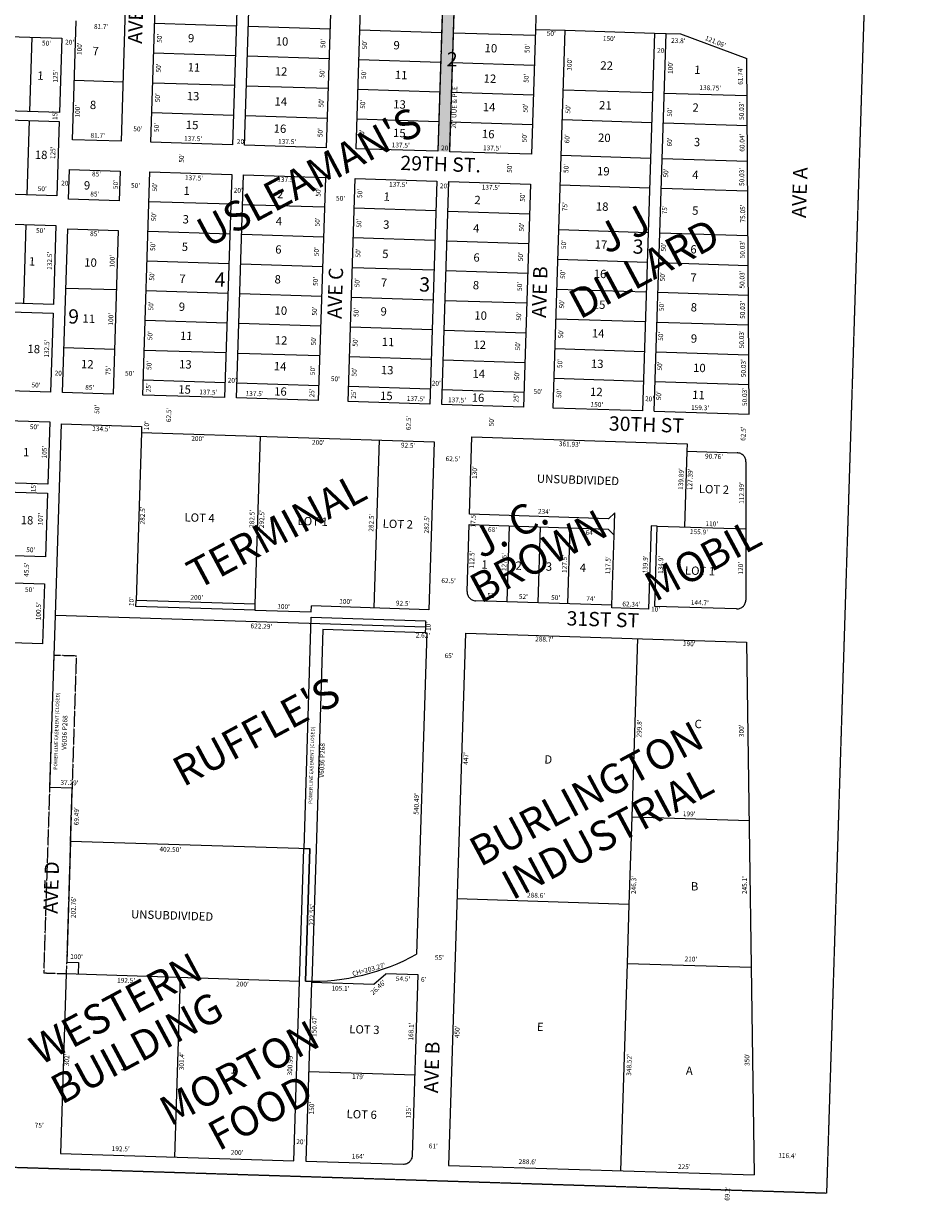
# Model space of a CAD drawing. Extents: x 947268 to 1905164, y 7267850 to 14546462.
# Drawn here: x 951205 to 952724, y 7267850 to 7269827 of the extents above; entities that cross this region are included whole.
import ezdxf
from ezdxf.enums import TextEntityAlignment as Align

# ---------------------------------------------------------------- set-up
doc = ezdxf.new("R2010")
doc.units = 0
doc.linetypes.add('DASHDOT', pattern=[1, 0.5, -0.25, 0, -0.25])
doc.linetypes.add('HIDDEN', pattern=[0.375, 0.25, -0.125])
for name, color, linetype in [('1', 7, 'CONTINUOUS'), ('10', 7, 'CONTINUOUS'), ('11', 7, 'CONTINUOUS'), ('13', 7, 'CONTINUOUS'), ('15', 7, 'CONTINUOUS'), ('19', 7, 'CONTINUOUS'), ('21', 7, 'CONTINUOUS'), ('22', 7, 'CONTINUOUS'), ('25', 7, 'CONTINUOUS'), ('6', 7, 'CONTINUOUS'), ('7', 7, 'CONTINUOUS')]:
    doc.layers.add(name, color=color, linetype=linetype)
doc.styles.add('ROMANC', font='ROMANC', dxfattribs={"height": 0.2})
doc.styles.add('ROMANS', font='ROMANS', dxfattribs={"height": 0.2})

msp = doc.modelspace()

# ---------------------------------------------------------------- linework, layer by layer
at = {"layer": '1', "color": 253, "linetype": 'HIDDEN'}
msp.add_lwpolyline([(947279.358, 7268029.074), (947448.407, 7273372.259), (952724.283, 7273211.743), (952554.619, 7267861.703), (947279.358, 7268029.074)], dxfattribs=at)
at = {"layer": '21', "color": 7, "linetype": 'DASHDOT'}
for p, q in [((951912.356, 7269957.64), (951901.417, 7269612.686)), ((951921.408, 7269612.052), (951932.133, 7269950.275))]:
    msp.add_line(p, q, dxfattribs=at)
msp.add_lwpolyline([(951293.843, 7268765.126), (951283.884, 7268452.995), (951277.718, 7268250.329), (951276.802, 7268230.32), (951239.572, 7268231.559), (951256.69, 7268766.235), (951294.173, 7268765.116)], dxfattribs=at)
at = {"layer": '25', "color": 212, "linetype": 'CONTINUOUS'}
msp.add_lwpolyline([(951676.913, 7268440.769), (951688.706, 7268829.7), (951881.003, 7268823.706), (951880.691, 7268813.712), (951880.379, 7268803.717), (951708.092, 7268809.086), (951696.906, 7268440.144), (951689.861, 7268217.838), (951689.860962, 7268217.838117, -0.006706), (951679.855733, 7268218.021097), (951679.856, 7268218.021), (951686.909, 7268440.459), (951676.913, 7268440.769)], format="xyb", dxfattribs=at)
msp.add_solid([(951901.417, 7269612.686), (951912.356, 7269957.64), (951921.408, 7269612.052), (951932.133, 7269950.275)], dxfattribs=at)
at = {"layer": '6', "color": 7, "linetype": 'CONTINUOUS'}
for p, q in [((951381.863, 7270029.361), (951369.185, 7269629.562)), ((951763.987, 7269617.044), (951773.495, 7269916.893)), ((951910.926, 7269912.535), (951901.417, 7269612.686)), ((951921.408, 7269612.052), (951929.331, 7269861.927)), ((952066.762, 7269857.569), (952065.494, 7269817.589)), ((951287.526, 7269632.152), (951293.865, 7269832.052)), ((952065.494, 7269817.589), (952058.839, 7269607.694)), ((952065.494, 7269817.589), (952115.469, 7269816.004)), ((952095.344, 7269181.323), (952115.469, 7269816.004)), ((952115.469, 7269816.004), (952265.394, 7269811.25)), ((952265.394, 7269811.25), (952245.269, 7269176.569)), ((952265.394, 7269811.25), (952285.383, 7269810.616)), ((952265.258, 7269175.935), (952285.383, 7269810.616)), ((952285.383, 7269810.616), (952309.171, 7269809.862)), ((952309.171, 7269809.862), (952309.172, 7269809.862)), ((952309.171, 7269809.862), (952420.479, 7269768.41)), ((952424.479, 7269170.886), (952420.479, 7269768.41)), ((951369.185, 7269629.562), (951287.526, 7269632.152)), ((951901.417, 7269612.686), (951763.987, 7269617.044)), ((952058.839, 7269607.694), (951921.408, 7269612.052)), ((951281.059, 7269532.306), (951282.643, 7269582.282)), ((952245.269, 7269176.569), (952095.344, 7269181.323)), ((952265.258, 7269175.935), (952424.479, 7269170.886)), ((951954.616, 7269002.824), (951958.736, 7269132.758)), ((951958.736, 7269132.758), (952320.484, 7269121.287)), ((952320.484, 7269121.287), (952320.088, 7269108.793)), ((952320.088, 7269108.793), (952404.757, 7269106.076)), ((952419.282, 7269091.068), (952419.037, 7268858.668)), ((952188.498, 7268995.407), (951954.616, 7269002.824)), ((952198.81, 7269005.085), (952188.498, 7268995.407)), ((952197.622, 7268967.604), (952198.81, 7269005.085)), ((951950.495, 7268872.888), (951954.062, 7268985.332)), ((951954.062, 7268985.332), (952187.943, 7268977.916)), ((952260.178, 7268983.239), (952255.745, 7268843.41)), ((952270.174, 7268982.922), (952260.178, 7268983.239)), ((952265.898, 7268848.09), (952270.174, 7268982.922)), ((952187.943, 7268977.916), (952197.622, 7268967.604)), ((951688.79, 7268838.666), (951689.107, 7268848.661)), ((952193.898, 7268850.164), (951965.012, 7268857.421)), ((952193.746, 7268845.376), (952193.898, 7268850.164)), ((952255.745, 7268843.41), (952193.746, 7268845.376)), ((952403.561, 7268843.692), (952265.898, 7268848.09)), ((951249.612, 7268543.567), (951258.703, 7268833.096)), ((951258.703, 7268833.096), (951880.691, 7268813.712)), ((951882.998, 7268803.634), (951865.868, 7268263.412)), ((951880.691, 7268813.712), (951880.379, 7268803.717)), ((951880.379, 7268803.717), (951882.998, 7268803.634)), ((951919.918, 7267908.599), (951948.284, 7268803.133)), ((951948.284, 7268803.133), (952420.145, 7268788.139)), ((952420.145, 7268788.139), (952432.792, 7267892.981)), ((951286.891, 7268542.372), (951249.621, 7268543.567)), ((951284.081, 7268452.926), (951286.891, 7268542.372)), ((951284.081, 7268452.926), (951277.916, 7268250.259)), ((951686.389, 7268440.475), (951284.081, 7268452.926)), ((951669.105, 7268217.88), (951676.174, 7268440.791)), ((951679.336, 7268218.036), (951686.389, 7268440.475)), ((951277.916, 7268250.259), (951297.845, 7268249.622)), ((951297.845, 7268249.622), (951297.279, 7268229.579)), ((951276.802, 7268230.32), (951267.231, 7267928.471)), ((951669.105, 7268217.88), (951276.802, 7268230.32)), ((951659.549, 7267916.526), (951669.105, 7268217.88)), ((951689.078, 7268216.726), (951679.54, 7267915.916)), ((951858.931, 7267925.442), (951868.547, 7268228.674)), ((951267.231, 7267928.471), (951659.549, 7267916.526)), ((951679.54, 7267915.916), (951843.483, 7267910.924)), ((951919.429, 7267908.613), (952432.792, 7267892.981))]:
    msp.add_line(p, q, dxfattribs=at)
for points in [[(951431.837, 7270027.777), (951569.268, 7270023.419), (951556.591, 7269623.62), (951419.16, 7269627.978), (951431.837, 7270027.777)], [(951589.259, 7270022.786), (951726.689, 7270018.428), (951714.012, 7269618.629), (951576.581, 7269622.987), (951589.259, 7270022.786)], [(950815.891, 7269692.13), (950819.852, 7269817.067), (951269.626, 7269802.805), (951265.664, 7269677.868), (950815.891, 7269692.13)], [(950811.453, 7269552.2), (950815.415, 7269677.137), (951265.189, 7269662.876), (951261.227, 7269537.938), (950811.453, 7269552.2)], [(951282.643, 7269582.282), (951367.601, 7269579.588), (951366.015, 7269529.613), (951281.059, 7269532.306)], [(951417.575, 7269578.003), (951555.006, 7269573.645), (951543.122, 7269198.833), (951405.691, 7269203.191), (951417.575, 7269578.003)], [(951574.997, 7269573.011), (951712.428, 7269568.653), (951700.542, 7269193.842), (951563.111, 7269198.2), (951574.997, 7269573.011)], [(951762.402, 7269567.069), (951899.833, 7269562.711), (951887.948, 7269187.9), (951750.517, 7269192.257), (951762.402, 7269567.069)], [(951919.822, 7269562.078), (952057.253, 7269557.72), (952045.369, 7269182.908), (951907.938, 7269187.266), (951919.822, 7269562.078)], [(950805.67, 7269369.792), (950809.868, 7269502.226), (951259.643, 7269487.963), (951255.443, 7269355.53), (950805.67, 7269369.792)], [(951270.759, 7269207.47), (951279.473, 7269482.332), (951364.431, 7269479.638), (951355.715, 7269204.776), (951270.759, 7269207.47)], [(950800.994, 7269222.366), (950805.194, 7269354.799), (951254.968, 7269340.537), (951250.768, 7269208.104), (950800.994, 7269222.366)], [(950796.082, 7269067.444), (950799.41, 7269172.391), (951249.184, 7269158.129), (951245.855, 7269053.182), (950796.082, 7269067.444)], [(951258.887, 7268833.09), (951269.082, 7269154.627), (951403.515, 7269150.364), (951403.198, 7269140.369), (951895.451, 7269124.759), (951886.497, 7268842.402), (951689.107, 7268848.661)], [(952419.282, 7269091.068), (952419.202, 7269092.636), (952418.958, 7269094.186), (952418.552, 7269095.703), (952417.992, 7269097.17), (952417.28, 7269098.57), (952416.426, 7269099.887), (952415.439, 7269101.109), (952414.33, 7269102.219), (952413.112, 7269103.209), (952411.795, 7269104.065), (952410.397, 7269104.781), (952408.932, 7269105.344), (952407.415, 7269105.753), (952405.866, 7269106), (952404.757, 7269106.076)], [(950792.215, 7268945.505), (950795.606, 7269052.451), (951245.381, 7269038.189), (951241.989, 7268931.243), (950792.215, 7268945.505)], [(950787.588, 7268799.579), (950790.773, 7268900.027), (951240.547, 7268885.766), (951237.362, 7268785.317), (950787.588, 7268799.579)], [(951950.495, 7268872.888), (951950.527, 7268871.319), (951950.725, 7268869.761), (951951.082, 7268868.233), (951951.599, 7268866.75), (951952.267, 7268865.329), (951953.08, 7268863.985), (951954.029, 7268862.735), (951955.103, 7268861.59), (951956.291, 7268860.564), (951957.58, 7268859.667), (951958.956, 7268858.91), (951960.403, 7268858.302), (951961.905, 7268857.847), (951963.448, 7268857.552), (951965.012, 7268857.421)], [(952403.561, 7268843.692), (952405.131, 7268843.725), (952406.688, 7268843.921), (952408.218, 7268844.278), (952409.7, 7268844.795), (952411.121, 7268845.463), (952412.464, 7268846.276), (952413.715, 7268847.225), (952414.86, 7268848.299), (952415.887, 7268849.487), (952416.783, 7268850.777), (952417.539, 7268852.152), (952418.149, 7268853.6), (952418.602, 7268855.102), (952418.897, 7268856.645), (952419.029, 7268858.21), (952419.037, 7268858.668)], [(951843.483, 7267910.924), (951845.053, 7267910.958), (951846.61, 7267911.158), (951848.138, 7267911.517), (951849.62, 7267912.035), (951851.041, 7267912.705), (951852.383, 7267913.52), (951853.632, 7267914.47), (951854.776, 7267915.545), (951855.801, 7267916.736), (951856.696, 7267918.024), (951857.451, 7267919.402), (951858.058, 7267920.85), (951858.51, 7267922.353), (951858.803, 7267923.896), (951858.931, 7267925.442)]]:
    msp.add_lwpolyline(points, dxfattribs=at)
msp.add_arc((951687.393156, 7268591.009762), 373.06, 268.762447, 298.581419, dxfattribs=at)
at = {"layer": '7', "color": 7, "linetype": 'CONTINUOUS'}
for p, q in [((951425.498, 7269827.878), (951562.929, 7269823.52)), ((951582.92, 7269822.886), (951720.351, 7269818.528)), ((951770.325, 7269816.943), (951907.756, 7269812.585)), ((951927.747, 7269811.951), (952065.178, 7269807.593)), ((951215.689, 7269679.453), (951219.651, 7269804.39)), ((951423.914, 7269777.902), (951561.345, 7269773.544)), ((951581.335, 7269772.911), (951718.765, 7269768.553)), ((951768.741, 7269766.969), (951906.172, 7269762.611)), ((951926.161, 7269761.977), (952063.592, 7269757.619)), ((951290.695, 7269732.102), (951372.354, 7269729.512)), ((951422.33, 7269727.928), (951559.761, 7269723.57)), ((951579.75, 7269722.936), (951717.181, 7269718.578)), ((951767.156, 7269716.993), (951904.587, 7269712.635)), ((952112.299, 7269716.054), (952262.224, 7269711.3)), ((951924.577, 7269712.002), (952062.008, 7269707.644)), ((952282.214, 7269710.666), (952420.895, 7269706.268)), ((951420.744, 7269677.953), (951558.175, 7269673.595)), ((951578.166, 7269672.961), (951715.596, 7269668.603)), ((951211.252, 7269539.523), (951215.214, 7269664.46)), ((951765.571, 7269667.019), (951903.002, 7269662.661)), ((951922.992, 7269662.027), (952060.423, 7269657.669)), ((952110.715, 7269666.079), (952260.639, 7269661.326)), ((952280.63, 7269660.691), (952421.23, 7269656.234)), ((952108.813, 7269606.11), (952258.738, 7269601.355)), ((952278.728, 7269600.721), (952421.631, 7269596.19)), ((952107.229, 7269556.134), (952257.153, 7269551.381)), ((952277.143, 7269550.747), (952421.967, 7269546.154)), ((951553.422, 7269523.671), (951415.991, 7269528.029)), ((951710.842, 7269518.679), (951573.411, 7269523.037)), ((951898.249, 7269512.736), (951760.818, 7269517.094)), ((951918.238, 7269512.102), (952055.669, 7269507.744)), ((951205.468, 7269357.114), (951209.667, 7269489.548)), ((951551.837, 7269473.695), (951414.406, 7269478.053)), ((952104.852, 7269481.172), (952254.776, 7269476.418)), ((952274.767, 7269475.784), (952422.469, 7269471.101)), ((951709.258, 7269468.704), (951571.827, 7269473.062)), ((951896.663, 7269462.762), (951759.232, 7269467.119)), ((951916.654, 7269462.128), (952054.085, 7269457.77)), ((951550.252, 7269423.721), (951412.821, 7269428.079)), ((951707.673, 7269418.729), (951570.242, 7269423.086)), ((951895.079, 7269412.786), (951757.648, 7269417.144)), ((952103.267, 7269431.198), (952253.192, 7269426.444)), ((952273.181, 7269425.809), (952422.803, 7269421.065)), ((951915.069, 7269412.152), (952052.5, 7269407.795)), ((951361.262, 7269379.689), (951276.305, 7269382.382)), ((951548.668, 7269373.746), (951411.237, 7269378.103)), ((952101.682, 7269381.222), (952251.607, 7269376.468)), ((951706.089, 7269368.754), (951568.658, 7269373.112)), ((951893.494, 7269362.812), (951756.063, 7269367.17)), ((951913.484, 7269362.177), (952050.915, 7269357.82)), ((952271.597, 7269375.835), (952423.139, 7269371.029)), ((951547.083, 7269323.771), (951409.652, 7269328.129)), ((951704.503, 7269318.78), (951567.073, 7269323.136)), ((951891.91, 7269312.836), (951754.479, 7269317.194)), ((952100.097, 7269331.248), (952250.022, 7269326.494)), ((952270.012, 7269325.859), (952423.473, 7269320.993)), ((951911.899, 7269312.203), (952049.33, 7269307.845)), ((951358.092, 7269279.738), (951273.135, 7269282.433)), ((951545.499, 7269273.796), (951408.068, 7269278.154)), ((952098.513, 7269281.272), (952248.438, 7269276.519)), ((951702.919, 7269268.804), (951565.488, 7269273.162)), ((951890.324, 7269262.862), (951752.894, 7269267.22)), ((951910.315, 7269262.227), (952047.746, 7269257.87)), ((952268.428, 7269275.885), (952423.808, 7269270.958)), ((951543.913, 7269223.821), (951406.482, 7269228.179)), ((951701.335, 7269218.829), (951563.904, 7269223.187)), ((952096.929, 7269231.298), (952246.853, 7269226.544)), ((952266.843, 7269225.91), (952424.143, 7269220.922)), ((951888.74, 7269212.887), (951751.309, 7269217.245)), ((951908.73, 7269212.253), (952046.161, 7269207.895)), ((951403.198, 7269140.369), (951394.244, 7268858.011)), ((951603.097, 7269134.03), (951594.145, 7268851.673)), ((951802.997, 7269127.691), (951794.044, 7268845.334)), ((952320.088, 7269108.793), (952316.05, 7268981.468)), ((952017.987, 7268855.741), (952022.027, 7268983.177)), ((952069.96, 7268854.093), (952074.001, 7268981.529)), ((952270.174, 7268982.922), (952419.498, 7268978.155)), ((952119.935, 7268852.508), (952123.976, 7268979.945)), ((952193.898, 7268850.164), (952197.622, 7268967.604)), ((951594.145, 7268851.673), (951394.244, 7268858.011)), ((951594.145, 7268851.673), (951593.827, 7268841.677)), ((952236.839, 7268793.984), (952227.337, 7268494.335)), ((952227.337, 7268494.335), (952222.672, 7268347.209)), ((952227.337, 7268494.335), (952424.385, 7268488.053)), ((952222.672, 7268347.209), (951934.217, 7268356.355)), ((952222.672, 7268347.209), (952219.53, 7268248.159)), ((951794.125, 7268213.396), (951814.075, 7268230.402)), ((951868.547, 7268228.674), (951814.075, 7268230.402)), ((952219.53, 7268248.159), (952208.485, 7267899.811)), ((952219.53, 7268248.159), (952427.867, 7268241.518)), ((951459.642, 7267922.612), (951469.205, 7268224.219)), ((951689.078, 7268216.726), (951794.125, 7268213.396)), ((951684.309, 7268066.332), (951863.219, 7268060.659))]:
    msp.add_line(p, q, dxfattribs=at)
for points in [[(951593.827, 7268841.677), (951393.927, 7268848.016), (951394.244, 7268858.011)], [(951593.827, 7268841.677), (951688.79, 7268838.666), (951689.107, 7268848.661)]]:
    msp.add_lwpolyline(points, dxfattribs=at)

# ---------------------------------------------------------------- texts
at = {"layer": '10', "color": 134, "linetype": 'CONTINUOUS', "style": 'ROMANS'}
for s, p in [(' 9', (951477.025, 7269796.092)), ('10', (951628.818, 7269790.751)), (' 9', (951822.47, 7269784.257)), ('10', (951979.842, 7269779.331)), (' 7', (951316.71, 7269774.479)), ('11', (951480.809, 7269747.048)), ('12', (951627.217, 7269740.29)), ('22', (952174.376, 7269750.174)), (' 1', (952327.91, 7269743.097)), (' 1', (951223.836, 7269733.162)), ('11', (951829.066, 7269734.232)), ('12', (951978.22, 7269728.198)), ('13', (951479.279, 7269698.81)), (' 8', (951312.299, 7269683.964)), ('14', (951626.823, 7269689.698)), ('13', (951826.29, 7269684.925)), ('14', (951976.7, 7269680.25)), ('21', (952172.259, 7269683.399)), (' 2', (952324.915, 7269679.538)), ('15', (951477.741, 7269650.284)), ('16', (951625.38, 7269644.17)), ('15', (951825.978, 7269636.836)), ('16', (951975.267, 7269635.053)), ('20', (952170.527, 7269628.786)), (' 3', (952327.28, 7269621.609)), ('18', (951224.007, 7269600.177)), ('19', (952168.745, 7269572.586)), (' 4', (952324.526, 7269566.452)), (' 9', (951302.146, 7269548.78)), (' 1', (951469.602, 7269539.775)), (' 2', (951626.881, 7269534.19)), (' 1', (951805.845, 7269529.854)), (' 2', (951958.377, 7269524.195)), ('18', (952166.863, 7269513.232)), (' 5', (952324.36, 7269506.386)), (' 3', (951468.078, 7269491.776)), (' 4', (951624.654, 7269488.585)), (' 3', (951805.093, 7269482.856)), (' 4', (951956.131, 7269476.635)), (' 5', (951466.616, 7269445.585)), (' 6', (951623.728, 7269441.113)), ('17', (952164.838, 7269449.385)), (' 6', (952321.429, 7269441.342)), (' 5', (951803.534, 7269433.664)), (' 6', (951956.792, 7269427.622)), (' 1', (951209.786, 7269421.097)), ('10', (951307.008, 7269419.206)), (' 7', (951462.493, 7269391.903)), (' 8', (951622.574, 7269390.984)), (' 7', (951801.262, 7269385.319)), ('16', (952163.277, 7269400.134)), (' 7', (952321.369, 7269393.783)), (' 8', (951955.77, 7269381.108)), (' 9', (951461.623, 7269344.851)), ('15', (952161.637, 7269348.422)), (' 8', (952321.96, 7269343.911)), ('11', (951304.02, 7269324.981)), ('10', (951626.848, 7269338.439)), (' 9', (951800.674, 7269336.892)), ('10', (951962.563, 7269330.168)), ('11', (951467.924, 7269296.03)), ('12', (951627.289, 7269288.4)), ('11', (951806.967, 7269285.768)), ('14', (952160.103, 7269300.041)), (' 9', (952322.178, 7269291.388)), ('18', (951211.68, 7269273.874)), ('12', (951961.006, 7269281.061)), ('12', (951301.588, 7269248.291)), ('13', (951466.404, 7269248.081)), ('14', (951625.761, 7269244.801)), ('13', (952158.486, 7269249.051)), ('13', (951805.465, 7269238.399)), ('14', (951959.459, 7269232.244)), ('10', (952330.177, 7269242.124)), ('15', (951465.065, 7269205.872)), ('16', (951626.16, 7269202.537)), ('15', (951804.093, 7269195.122)), ('16', (951958.183, 7269192.009)), ('12', (952156.989, 7269201.828)), ('11', (952328.736, 7269196.638)), (' 1', (951199.987, 7269100.486)), ('UNSUBDIVIDED', (952067.789, 7269055.919)), ('LOT 2', (952339.825, 7269038.575)), ('LOT 4', (951475.509, 7268990.826)), ('18', (951200.274, 7268986.191)), ('LOT 1', (951665.63, 7268984.797)), ('LOT 2', (951808.584, 7268980.264)), (' 1', (951970.315, 7268911.636)), (' 2', (952027.521, 7268909.822)), (' 3', (952078.38, 7268908.209)), (' 4', (952135.377, 7268906.402)), ('LOT 1', (952316.564, 7268901.527)), ('C', (952332.604, 7268643.63)), ('D', (952080.302, 7268583.992)), ('B', (952326.456, 7268370.761)), ('UNSUBDIVIDED', (951385.724, 7268323.921)), ('LOT 3', (951752.434, 7268130.835)), ('E', (952067.851, 7268134.665)), ('1', (951367.371, 7268068.785)), ('1', (951552.478, 7268062.916)), ('A', (952318.094, 7268060.968)), ('LOT 6', (951747.911, 7267988.184))]:
    msp.add_text(s, height=13.999, rotation=358.1838, dxfattribs=at).set_placement(p)
at = {"layer": '10', "color": 134, "linetype": 'CONTINUOUS', "style": 'ROMANC'}
for s, p in [('2', (951925.508285, 7269764.386411)), ('3', (952238.037285, 7269449.483411)), ('4', (951535.412716, 7269394.11747)), ('3', (951879.286285, 7269385.873411)), ('9', (951289.252285, 7269332.086411))]:
    msp.add_text(s, height=24, rotation=358.1838, dxfattribs=at).set_placement(p, align=Align.MIDDLE)
at = {"layer": '11', "color": 7, "linetype": 'CONTINUOUS', "style": 'ROMANS'}
for s, rotation, p in [("81.7'", 358.1838, (951335.709066, 7269821.09865)), ("50'", 358.1838, (952092.106085, 7269809.748196)), ("50'", 358.1838, (951243.814085, 7269793.356196)), ("20'", 358.1838, (951282.691085, 7269795.008196)), ("100'", 88.1838, (951300.342577, 7269785.093075)), ("50'", 88.1838, (951434.702804, 7269802.646085)), ("50'", 88.1838, (951709.564804, 7269793.930085)), ("50'", 88.1838, (951779.529804, 7269791.712085)), ("50'", 88.1838, (952052.704804, 7269785.411085)), ("150'", 358.1838, (952189.400075, 7269801.185423)), ("23.8'", 358.1838, (952305.572066, 7269797.50265)), ("121.06'", 338.1838, (952367.668192, 7269795.995012)), ("20'", 358.1838, (952277.604085, 7269781.237196)), ("50'", 88.1838, (951433.118804, 7269752.671085)), ("100'", 88.1838, (952123.657577, 7269758.737075)), ("100'", 88.1838, (952293.197577, 7269753.362075)), ("61.74'", 90.1838, (952410.711586, 7269739.601059)), ("125'", 88.1838, (951259.763577, 7269738.771075)), ("50'", 88.1838, (951707.980804, 7269743.956085)), ("50'", 88.1838, (951777.945804, 7269741.737085)), ("50'", 88.1838, (952051.120804, 7269735.437085)), ("138.75'", 358.1838, (952359.246047, 7269718.243103)), ("50'", 88.1838, (951431.533804, 7269702.696085)), ("50'", 88.1838, (951706.395804, 7269693.980085)), ("50'", 88.1838, (951776.360804, 7269691.762085)), ("50.03'", 90.1838, (952412.851586, 7269680.697059)), ("15'", 88.1838, (951259.138804, 7269672.937085)), ("100'", 88.1838, (951297.009577, 7269680.016075)), ("50'", 88.1838, (952049.535804, 7269685.462085)), ("50'", 88.1838, (952121.280804, 7269683.743085)), ("50'", 88.1838, (952292.152804, 7269678.325085)), ("50'", 358.1838, (951397.352085, 7269649.195196)), ("50'", 88.1838, (951429.949804, 7269652.722085)), ("81.7'", 358.1838, (951329.912066, 7269638.28065)), ("137.5'", 358.1838, (951490.179057, 7269633.054876)), ("20'", 358.1838, (951571.367085, 7269628.118196)), ("137.5'", 358.1838, (951648.178057, 7269628.044876)), ("50'", 88.1838, (951704.811804, 7269644.006085)), ("50'", 88.1838, (951774.776804, 7269641.787085)), ("50'", 88.1838, (952047.950804, 7269635.487085)), ("60'", 88.1838, (952119.695804, 7269633.768085)), ("60'", 88.1838, (952291.903804, 7269628.308085)), ("60.04'", 90.1838, (952413.826586, 7269627.179059)), ("125'", 88.1838, (951255.685577, 7269610.183075)), ("137.5'", 358.1838, (951839.193057, 7269621.987876)), ("20'", 358.1838, (951914.485085, 7269617.238196)), ("137.5'", 358.1838, (951992.476057, 7269617.127876)), ("50'", 88.1838, (951471.677804, 7269601.156085)), ("85'", 358.1838, (951327.794085, 7269573.457196)), ("50'", 88.1838, (952023.006804, 7269584.140085)), ("50'", 88.1838, (952118.110804, 7269583.794085)), ("50'", 88.1838, (952285.717804, 7269576.116085)), ("50.03'", 90.1838, (952413.340586, 7269569.696059)), ("50'", 358.1838, (951236.630085, 7269548.723196)), ("20'", 358.1838, (951276.066085, 7269558.071196)), ("50'", 88.1838, (951361.072804, 7269556.823085)), ("50'", 358.1838, (951393.451085, 7269554.181196)), ("50'", 88.1838, (951426.779804, 7269552.772085)), ("137.5'", 358.1838, (951491.621057, 7269566.863876)), ("137.5'", 358.1838, (951646.796057, 7269564.116876)), ("137.5'", 358.1838, (951834.739057, 7269555.984876)), ("20'", 358.1838, (951912.465085, 7269553.520196)), ("137.5'", 358.1838, (951990.380057, 7269551.048876)), ("85'", 358.1838, (951324.947085, 7269539.741196)), ("20'", 358.1838, (951566.099085, 7269546.112196)), ("50'", 88.1838, (951701.641804, 7269544.056085)), ("50'", 358.1838, (951737.955085, 7269532.581196)), ("50'", 88.1838, (951771.606804, 7269541.837085)), ("50'", 88.1838, (952044.781804, 7269535.537085)), ("75'", 88.1838, (952116.076804, 7269519.658085)), ("75'", 88.1838, (952283.759804, 7269514.340085)), ("75.05'", 90.1838, (952414.933586, 7269508.225059)), ("50'", 88.1838, (951425.195804, 7269502.797085)), ("50'", 88.1838, (951700.057804, 7269494.081085)), ("50'", 88.1838, (951770.022804, 7269491.863085)), ("50'", 358.1838, (951233.831085, 7269478.515196)), ("85'", 358.1838, (951324.609085, 7269473.040196)), ("50'", 88.1838, (952043.196804, 7269485.562085)), ("50'", 88.1838, (951423.610804, 7269452.822085)), ("50'", 88.1838, (952114.056804, 7269455.941085)), ("50'", 88.1838, (952281.776804, 7269451.803085)), ("50.03'", 90.1838, (952414.204586, 7269448.011059)), ("132.5'", 88.1838, (951249.932124, 7269428.718057)), ("100'", 88.1838, (951355.206577, 7269427.901075)), ("50'", 88.1838, (951698.472804, 7269444.106085)), ("50'", 88.1838, (951768.437804, 7269441.888085)), ("50'", 88.1838, (952041.611804, 7269435.588085)), ("50'", 88.1838, (951422.026804, 7269402.847085)), ("50'", 88.1838, (951696.888804, 7269394.131085)), ("50'", 88.1838, (951766.852804, 7269391.913085)), ("50'", 88.1838, (952112.471804, 7269405.966085)), ("50'", 88.1838, (952280.192804, 7269401.828085)), ("50.03'", 90.1838, (952413.774586, 7269397.235059)), ("50'", 88.1838, (952040.027804, 7269385.612085)), ("50'", 88.1838, (951420.440804, 7269352.872085)), ("50'", 88.1838, (952110.887804, 7269355.991085)), ("50'", 88.1838, (952278.606804, 7269351.853085)), ("50.03'", 90.1838, (952414.522586, 7269346.422059)), ("100'", 88.1838, (951353.005577, 7269330.503075)), ("50'", 88.1838, (951695.302804, 7269344.157085)), ("50'", 88.1838, (951765.267804, 7269341.938085)), ("50'", 88.1838, (952038.442804, 7269335.638085)), ("50'", 88.1838, (951418.856804, 7269302.897085)), ("50'", 88.1838, (951693.718804, 7269294.181085)), ("50'", 88.1838, (951763.683804, 7269291.962085)), ("50'", 88.1838, (952109.302804, 7269306.016085)), ("50'", 88.1838, (952277.022804, 7269301.879085)), ("50.03'", 90.1838, (952412.951586, 7269296.863059)), ("132.5'", 88.1838, (951245.253124, 7269281.133057)), ("50'", 88.1838, (952036.858804, 7269285.663085)), ("50'", 88.1838, (951417.272804, 7269252.922085)), ("50'", 88.1838, (952107.717804, 7269256.042085)), ("50'", 88.1838, (952275.437804, 7269251.903085)), ("50.03'", 90.1838, (952416.134586, 7269248.335059)), ("20'", 358.1838, (951265.056085, 7269238.876196)), ("75'", 88.1838, (951348.500804, 7269244.476085)), ("50'", 358.1838, (951383.440085, 7269238.513196)), ("50'", 88.1838, (951692.133804, 7269244.207085)), ("50'", 88.1838, (951762.098804, 7269241.988085)), ("50'", 88.1838, (952035.273804, 7269235.688085)), ("50'", 358.1838, (951226.171085, 7269218.889196)), ("85'", 358.1838, (951316.428085, 7269215.007196)), ("25'", 88.1838, (951416.083804, 7269215.442085)), ("20'", 358.1838, (951555.975085, 7269226.815196)), ("50'", 358.1838, (951729.265085, 7269229.326196)), ("20'", 358.1838, (951898.817085, 7269221.922196)), ("137.5'", 358.1838, (951515.790057, 7269206.924876)), ("137.5'", 358.1838, (951593.553057, 7269204.457876)), ("25'", 88.1838, (951690.944804, 7269206.726085)), ("25'", 88.1838, (951760.909804, 7269204.507085)), ("137.5'", 358.1838, (951864.529057, 7269195.865876)), ("137.5'", 358.1838, (951933.734057, 7269193.671876)), ("25'", 88.1838, (952034.084804, 7269198.207085)), ("50'", 358.1838, (952069.979085, 7269207.847196)), ("50'", 88.1838, (952106.132804, 7269206.066085)), ("20'", 358.1838, (952257.259085, 7269195.680196)), ("50'", 88.1838, (952273.853804, 7269201.929085)), ("50.03'", 90.1838, (952418.137586, 7269199.844059)), ("50'", 88.1838, (951329.729804, 7269179.152085)), ("62.5'", 88.1838, (951450.37035, 7269169.809066)), ("150'", 358.1838, (952168.779075, 7269186.323423)), ("159.3'", 358.1838, (952342.171057, 7269180.824876)), ("10'", 88.1838, (951413.218804, 7269151.721085)), ("62.5'", 88.1838, (951853.13735, 7269156.360066)), ("50'", 88.1838, (951992.608804, 7269158.166085)), ("50'", 358.1838, (951223.372085, 7269148.681196)), ("134.5'", 358.1838, (951335.834057, 7269145.330876)), ("62.5'", 88.1838, (952415.73635, 7269138.297066)), ("200'", 358.1838, (951497.734075, 7269128.901423)), ("200'", 358.1838, (951700.540075, 7269122.471423)), ("92.5'", 358.1838, (951851.496066, 7269117.68465)), ("361.93'", 358.1838, (952123.090047, 7269119.703103)), ("105'", 88.1838, (951241.197577, 7269107.138075)), ("62.5'", 358.1838, (951926.699066, 7269094.91865)), ("90.76'", 358.1838, (952365.543057, 7269099.021876)), ("130'", 88.1838, (951964.427577, 7269072.868075)), ("139.89'", 88.1838, (952311.087897, 7269061.970047)), ("127.39'", 88.1838, (952326.415897, 7269061.484047)), ("15'", 88.1838, (951223.042804, 7269047.395085)), ("112.99'", 90.1838, (952413.026755, 7269038.658038)), ("107'", 88.1838, (951234.709577, 7268994.716075)), ("282.5'", 88.1838, (951406.228124, 7269000.864057)), ("282.5'", 88.1838, (951590.168124, 7268995.032057)), ("292.5'", 88.1838, (951606.675124, 7268994.509057)), ("282.5'", 88.1838, (951790.616124, 7268988.676057)), ("17.5'", 88.1838, (951961.88435, 7268992.662066)), ("234'", 358.1838, (952080.456075, 7269006.483423)), ("282.5'", 88.1838, (951883.765124, 7268985.722057)), ("68'", 358.1838, (951993.303085, 7268976.175196)), ("110'", 358.1838, (952361.888075, 7268985.747423)), ("64'", 358.1838, (952157.197085, 7268970.978196)), ("155.9'", 358.1838, (952340.277057, 7268972.258876)), ("50'", 358.1838, (951217.391085, 7268942.028196)), ("112.5'", 88.1838, (951959.790124, 7268926.616057)), ("45.5'", 88.1838, (951211.24735, 7268909.765066)), ("127.5'", 88.1838, (952013.954124, 7268922.536057)), ("127.5'", 88.1838, (952115.357124, 7268919.321057)), ("117.5'", 88.1838, (952188.461124, 7268917.003057)), ("139.9'", 88.1838, (952251.066124, 7268918.560057)), ("134.9'", 88.1838, (952277.006124, 7268917.739057)), ("120'", 90.1838, (952411.38025, 7268912.2341)), ("62.5'", 358.1838, (951919.524066, 7268890.00265)), ("50'", 358.1838, (951215.266085, 7268875.007196)), ("10'", 88.1838, (951387.473804, 7268856.083085)), ("200'", 358.1838, (951496.353075, 7268862.006423)), ("53'", 358.1838, (951992.143085, 7268865.184196)), ("52'", 358.1838, (952045.202085, 7268863.501196)), ("50'", 358.1838, (952099.441085, 7268861.782196)), ("74'", 358.1838, (952158.397085, 7268859.912196)), ("100.5'", 88.1838, (951231.260124, 7268839.842057)), ("100'", 358.1838, (951642.225075, 7268846.750423)), ("100'", 358.1838, (951746.360075, 7268855.259423)), ("92.5'", 358.1838, (951843.077066, 7268852.19265)), ("62.34'", 358.1838, (952226.656057, 7268850.660876)), ("10'", 358.1838, (952267.329085, 7268842.314196)), ("144.7'", 358.1838, (952341.743057, 7268853.208876)), ("622.29'", 358.1838, (951604.941047, 7268813.688103)), ("2.62'", 358.1838, (951876.357066, 7268798.26665)), ("10'", 88.1838, (951886.398804, 7268814.302085)), ("288.7'", 358.1838, (952080.153057, 7268791.890876)), ("190'", 358.1838, (952323.975075, 7268784.159423)), ("65'", 358.1838, (951920.347085, 7268764.042196)), ("299.8'", 88.1838, (952240.956124, 7268642.831057)), ("300'", 90.1838, (952412.66425, 7268638.9951)), ("447'", 88.1838, (951949.570577, 7268592.403075)), ("37.29'", 358.1838, (951282.411057, 7268550.723876)), ("540.49'", 88.1838, (951866.454897, 7268516.011047)), ("69.49'", 88.1838, (951295.266124, 7268495.290057)), ("199'", 358.1838, (952323.800075, 7268498.210423)), ("402.50'", 358.1838, (951451.808047, 7268438.589103)), ("246.3'", 88.1838, (952231.725124, 7268379.786057)), ("245.1'", 90.1838, (952417.851586, 7268379.704059)), ("202.76'", 88.1838, (951290.285897, 7268342.312047)), ("288.6'", 358.1838, (952066.509057, 7268361.572876)), ("222.55'", 88.1838, (951691.118897, 7268329.602047)), ("100'", 358.1838, (951294.293075, 7268258.315423)), ("55'", 358.1838, (951903.948085, 7268257.025196)), ("210'", 358.1838, (952326.737075, 7268254.364423)), ("192.5'", 358.1838, (951377.538057, 7268218.491876)), ("200'", 358.1838, (951573.108075, 7268212.290423)), ("105.1'", 358.1838, (951737.751057, 7268205.129876)), ("26.46'", 43.1838, (951801.748852, 7268207.100694)), ("54.5'", 358.1838, (951842.929066, 7268221.19865)), ("6'", 358.1838, (951877.700094, 7268220.09597)), ("150.47'", 88.1838, (951694.884897, 7268142.658047)), ("168.1'", 88.1838, (951857.466124, 7268133.590057)), ("450'", 88.1838, (951935.003577, 7268133.009075)), ("302'", 88.1838, (951278.972577, 7268085.969075)), ("301.4'", 88.1838, (951471.981124, 7268083.724057)), ("300.99'", 88.1838, (951654.055897, 7268077.982047)), ("348.52'", 88.1838, (952223.950897, 7268077.565047)), ("350'", 90.1838, (952422.12925, 7268086.5181)), ("179'", 358.1838, (951767.883075, 7268056.710423)), ("150'", 88.1838, (951690.518577, 7268004.940075)), ("135'", 88.1838, (951853.161577, 7267997.842075)), ("75'", 358.1838, (951231.664085, 7267975.017196)), ("20'", 358.1838, (951671.151085, 7267947.246196)), ("192.5'", 358.1838, (951368.565057, 7267935.489876)), ("200'", 358.1838, (951564.134075, 7267929.289423)), ("61'", 358.1838, (951893.737085, 7267940.104196)), ("164'", 358.1838, (951767.515075, 7267922.839423)), ("288.6'", 358.1838, (952052.310057, 7267913.808876)), ("116.4'", 358.1838, (952488.726057, 7267923.990876)), ("225'", 358.1838, (952315.674075, 7267905.457423)), ("69.2'", 88.1838, (952388.95935, 7267861.312066))]:
    msp.add_text(s, height=8, rotation=rotation, dxfattribs=at).set_placement(p, align=Align.MIDDLE)
msp.add_text("CH=203.27'", height=8, rotation=15.115753, dxfattribs=at).set_placement((951786.467314, 7268234.090324), align=Align.CENTER)
at = {"layer": '13', "color": 14, "linetype": 'CONTINUOUS', "style": 'ROMANS'}
for p in [(951275.275911, 7268635.876516), (951707.982911, 7268589.279516)]:
    msp.add_text('V6036 P268', height=8, rotation=88.1838, dxfattribs=at).set_placement(p, align=Align.MIDDLE)
at = {"layer": '15', "color": 30, "linetype": 'CONTINUOUS', "style": 'ROMANC'}
for s, p in [("USLEAMAN'S", (951688.118792, 7269563.828629)), ('J J', (952215.843267, 7269476.256441)), ('DILLARD', (952251.260602, 7269410.144461)), ('TERMINAL', (951633.161345, 7268969.212305)), ('J. C. ', (952031.189885, 7268978.876005)), ('BROWN', (952073.65767, 7268926.679219)), ('MOBIL', (952349.505251, 7268920.283826)), ("RUFFLE'S", (951599.222763, 7268632.212821)), ('BURLINGTON', (952153.870581, 7268527.671881)), ('INDUSTRIAL', (952189.293901, 7268461.563847)), ('WESTERN', (951363.247591, 7268166.528793)), ('BUILDING', (951398.670003, 7268100.421484)), ('MORTON', (951570.939332, 7268058.326883)), ('FOOD', (951606.190257, 7267992.128651))]:
    msp.add_text(s, height=50, rotation=28.1838, dxfattribs=at).set_placement(p, align=Align.MIDDLE)
at = {"layer": '19', "color": 1, "linetype": 'CONTINUOUS', "style": 'ROMANC'}
for s, rotation, p in [('AVE D', 88.1838, (951396.895273, 7269837.28414)), ('29TH ST.', 358.1838, (951906.154567, 7269588.160334)), ('AVE A', 88.1838, (952512.525244, 7269543.242855)), ('AVE C', 88.1838, (951732.121333, 7269374.245709)), ('AVE B', 88.1838, (952075.683273, 7269376.15414)), ('30TH ST', 358.1838, (952251.955368, 7269150.478056)), ('31ST ST', 358.1838, (952178.765972, 7268823.093557)), ('AVE D', 88.1838, (951254.825273, 7268375.58514)), ('AVE B', 88.1838, (951894.418273, 7268073.36714))]:
    msp.add_text(s, height=24, rotation=rotation, dxfattribs=at).set_placement(p, align=Align.MIDDLE)
at = {"layer": '22', "color": 3, "linetype": 'CONTINUOUS', "style": 'ROMANS'}
for s, height, p in [("20' UUE & PLE", 8, (951930.147524, 7269686.580404)), ('POWER LINE EASEMENT (CLOSED)', 6, (951261.568209, 7268638.481635)), ('POWER LINE EASEMENT (CLOSED)', 6, (951690.124209, 7268581.082635))]:
    msp.add_text(s, height=height, rotation=88.1838, dxfattribs=at).set_placement(p, align=Align.MIDDLE)

doc.saveas('drawing.dxf')
